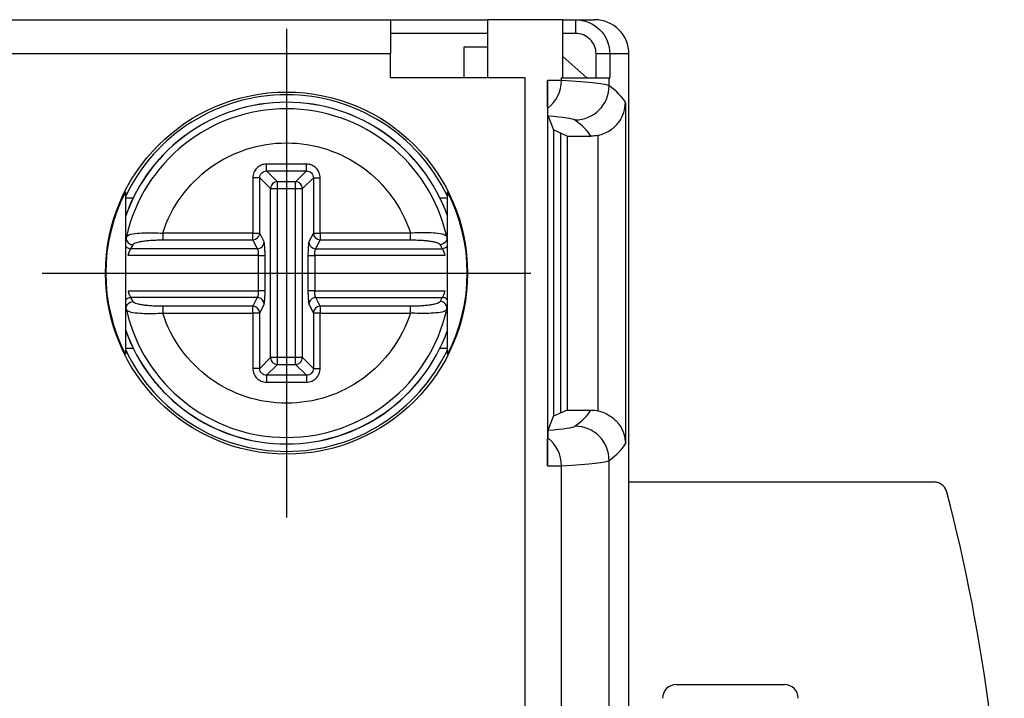
# Model space of a CAD drawing. Extents: x 486 to 688, y 0 to 297.
# Drawn here: x 628 to 643, y 114 to 124 of the extents above; entities that cross this region are included whole.
import ezdxf

# ---------------------------------------------------------------- set-up
doc = ezdxf.new("R2010")
doc.units = 0
doc.header["$LTSCALE"] = 6
doc.header["$MEASUREMENT"] = 0
doc.linetypes.add('CENTER', pattern=[2, 1.25, -0.25, 0.25, -0.25])
doc.layers.get('0').update_dxf_attribs({"linetype": 'CONTINUOUS'})
doc.layers.add('1', color=3, linetype='CONTINUOUS')
doc.layers.add('OSIE', color=2, linetype='CENTER')

msp = doc.modelspace()

# ---------------------------------------------------------------- linework, layer by layer
at = {"color": 7, "linetype": 'CONTINUOUS'}
for p, q in [((620.391, 124.043), (633.913, 124.043)), ((633.913, 124.043), (633.913, 123.543)), ((633.913, 124.043), (635.333, 124.043)), ((635.333, 124.043), (635.333, 123.193)), ((636.433, 124.043), (635.333, 124.043)), ((636.433, 123.193), (636.433, 124.043)), ((636.433, 124.043), (636.617, 124.043)), ((636.617, 124.043), (636.896, 124.043)), ((633.913, 123.193), (633.913, 123.543)), ((635.333, 123.643), (634.983, 123.643)), ((634.983, 123.643), (634.983, 123.193)), ((637.396, 117.593), (637.396, 123.543)), ((636.783, 123.193), (636.433, 123.508)), ((635.883, 123.193), (633.913, 123.193)), ((636.208, 123.157), (636.208, 117.529)), ((636.412, 123.193), (637.108, 123.193)), ((637.108, 123.193), (637.117, 123.193)), ((637.345, 122.836), (637.345, 117.85)), ((636.218, 122.637), (636.296, 122.434)), ((636.296, 122.434), (636.296, 118.252)), ((636.496, 122.343), (636.296, 122.434)), ((636.396, 122.389), (636.396, 118.298)), ((636.496, 122.343), (636.841, 122.343)), ((636.496, 122.343), (636.496, 118.343)), ((636.218, 118.05), (636.296, 118.252)), ((636.496, 118.343), (636.296, 118.252)), ((636.496, 118.343), (636.841, 118.343)), ((637.396, 117.593), (637.389, 117.593)), ((637.389, 117.593), (637.389, 103.593)), ((637.389, 117.293), (641.847, 117.293)), ((638.088, 114.335), (639.67, 114.335))]:
    msp.add_line(p, q, dxfattribs=at)
at = {"color": 8, "linetype": 'CONTINUOUS'}
for p, q in [((636.617, 124.043), (636.617, 123.843)), ((635.333, 123.843), (633.913, 123.843)), ((636.617, 123.843), (636.433, 123.843)), ((633.913, 123.543), (620.391, 123.543)), ((637.117, 123.543), (636.917, 123.543)), ((636.917, 123.193), (636.917, 123.543)), ((637.117, 123.543), (637.117, 123.193)), ((637.396, 123.543), (637.117, 123.543)), ((635.883, 97.993), (635.883, 123.193)), ((636.412, 123.157), (636.412, 123.193)), ((637.108, 123.079), (637.108, 123.193)), ((636.945, 118.332), (636.945, 122.354)), ((636.412, 110.157), (636.412, 117.53)), ((637.108, 110.079), (637.108, 117.608))]:
    msp.add_line(p, q, dxfattribs=at)
at = {"color": 7, "linetype": 'CONTINUOUS'}
for centre, radius, start, end in [((636.896, 123.543), 0.5, 0, 90), ((616.879, 110.593), 26, 345.4078, 14.5922)]:
    msp.add_arc(centre, radius, start, end, dxfattribs=at)
at = {"color": 8, "linetype": 'CONTINUOUS'}
for centre, radius, start, end in [((635.903, 123.157), 0.509, 307.0555, 0.0009), ((636.608, 123.079), 0.5, 270.032, 359.9758), ((636.608, 117.608), 0.5, 0.0242, 89.968), ((635.903, 117.53), 0.509, 359.9991, 52.9445)]:
    msp.add_arc(centre, radius, start, end, dxfattribs=at)
for centre, major_axis, ratio, start_param, end_param in [((635.883, 123.157), (0.55, 0), 0.001587, 0.276142, 0.939245), ((618.613, 123.071), (18.5, 0), 0.016983, 0.024002, 0.276142), ((-362.604, 122.66), (1000, 0), 0.017446, 0.010104, 0.024002), ((618.613, 122.571), (18, 0), 0.017455, 0.024002, 0.209825), ((-362.604, 122.16), (999.5, 0), 0.017455, 0.010497, 0.024002), ((-362.604, 118.526), (999.5, 0), 0.017455, 6.259183, 6.272689), ((618.613, 118.115), (18, 0), 0.017455, 6.073361, 6.259183), ((-362.604, 118.026), (1000, 0), 0.017446, 6.259183, 6.273081), ((635.883, 117.53), (0.55, 0), 0.001587, 5.34394, 6.007043), ((618.613, 117.615), (18.5, 0), 0.016983, 6.007043, 6.259183)]:
    msp.add_ellipse(centre, major_axis=major_axis, ratio=ratio, start_param=start_param, end_param=end_param, dxfattribs=at)
at = {"color": 7, "linetype": 'CONTINUOUS'}
for centre, major_axis in [((638.088, 114.135), (-0.141, 0.141)), ((639.67, 114.135), (0.141, 0.141))]:
    msp.add_ellipse(centre, major_axis=major_axis, ratio=0.999924, start_param=5.497825, end_param=7.068545, dxfattribs=at)
for points, knots in [([(636.617, 124.043), (636.749, 124.043), (636.879, 123.989), (637.063, 123.804), (637.117, 123.675), (637.117, 123.543)], [0, 0, 0, 0, 0.5, 0.5, 1, 1, 1, 1]), ([(636.21, 122.751), (636.209, 122.771), (636.209, 122.819), (636.208, 122.966), (636.208, 123.06), (636.208, 123.157)], [0, 0, 0, 0, 0.5, 0.5, 1, 1, 1, 1]), ([(636.945, 122.354), (637.011, 122.368), (637.072, 122.395), (637.174, 122.464), (637.216, 122.505), (637.314, 122.638), (637.344, 122.738), (637.345, 122.836)], [0, 0, 0, 0, 0.25, 0.25, 0.5, 0.5, 1, 1, 1, 1]), ([(636.218, 122.637), (636.217, 122.64), (636.215, 122.649), (636.213, 122.683), (636.211, 122.709), (636.21, 122.751)], [0, 0, 0, 0, 0.5, 0.5, 1, 1, 1, 1]), ([(636.945, 118.332), (637.011, 118.318), (637.072, 118.291), (637.174, 118.222), (637.216, 118.181), (637.314, 118.048), (637.344, 117.949), (637.345, 117.85)], [0, 0, 0, 0, 0.25, 0.25, 0.5, 0.5, 1, 1, 1, 1]), ([(636.208, 117.529), (636.208, 117.625), (636.208, 117.721), (636.209, 117.866), (636.209, 117.916), (636.21, 117.936)], [0, 0, 0, 0, 0.5, 0.5, 1, 1, 1, 1]), ([(636.218, 118.05), (636.217, 118.046), (636.215, 118.037), (636.213, 118.003), (636.211, 117.978), (636.21, 117.936)], [0, 0, 0, 0, 0.5, 0.5, 1, 1, 1, 1]), ([(642.04, 117.144), (642.033, 117.165), (642.017, 117.207), (641.969, 117.256), (641.91, 117.288), (641.867, 117.291), (641.847, 117.293)], [0, 0, 0, 0, 0.256286, 0.512572, 0.768852, 1, 1, 1, 1])]:
    msp.add_open_spline(points, degree=3, knots=knots, dxfattribs=at)
at = {"color": 8, "linetype": 'CONTINUOUS'}
msp.add_open_spline([(636.917, 123.543), (636.917, 123.622), (636.885, 123.7), (636.774, 123.811), (636.696, 123.843), (636.617, 123.843)], degree=3, knots=[0, 0, 0, 0, 0.5, 0.5, 1, 1, 1, 1], dxfattribs=at)
at = {"color": 7, "linetype": 'CONTINUOUS'}
for points in [[(636.945, 122.354), (636.91, 122.347), (636.876, 122.343), (636.841, 122.343)], [(636.841, 118.343), (636.876, 118.343), (636.911, 118.34), (636.945, 118.332)]]:
    msp.add_open_spline(points, degree=3, dxfattribs=at)
at = {"layer": '1', "color": 8, "linetype": 'CONTINUOUS'}
for p, q in [((632.688, 121.935), (632.103, 121.935)), ((632.103, 121.835), (632.688, 121.835)), ((632.262, 121.676), (632.103, 121.835)), ((632.529, 121.676), (632.688, 121.835)), ((631.904, 121.736), (631.904, 120.927)), ((632.004, 120.927), (632.004, 121.736)), ((632.163, 121.577), (632.004, 121.736)), ((632.529, 121.676), (632.262, 121.676)), ((632.262, 121.577), (632.262, 121.676)), ((632.529, 121.577), (632.529, 121.676)), ((632.629, 121.577), (632.788, 121.736)), ((632.788, 121.736), (632.788, 120.927)), ((632.887, 120.927), (632.887, 121.736)), ((632.163, 119.11), (632.163, 121.577)), ((632.163, 121.577), (632.262, 121.577)), ((632.262, 121.577), (632.529, 121.577)), ((632.262, 119.11), (632.262, 121.577)), ((632.529, 121.577), (632.629, 121.577)), ((632.529, 119.11), (632.529, 121.577)), ((632.629, 119.11), (632.629, 121.577)), ((631.904, 120.927), (630.587, 120.927)), ((630.587, 120.927), (630.587, 120.829)), ((630.587, 120.829), (631.904, 120.829)), ((631.904, 120.829), (631.904, 120.927)), ((631.904, 120.927), (632.004, 120.927)), ((631.904, 120.829), (631.968, 120.699)), ((632.068, 120.798), (632.004, 120.927)), ((632.788, 120.927), (632.723, 120.798)), ((632.788, 120.927), (632.887, 120.927)), ((632.823, 120.699), (632.887, 120.829)), ((632.887, 120.927), (632.887, 120.829)), ((634.204, 120.927), (632.887, 120.927)), ((632.887, 120.829), (634.204, 120.829)), ((634.204, 120.829), (634.204, 120.927)), ((630.123, 120.699), (630.154, 120.758)), ((631.968, 120.699), (630.123, 120.699)), ((632.823, 120.699), (634.669, 120.699)), ((634.638, 120.758), (634.669, 120.699)), ((631.983, 120.601), (630.084, 120.601)), ((631.983, 120.601), (631.983, 120.086)), ((632.082, 120.086), (632.082, 120.601)), ((632.709, 120.601), (632.709, 120.086)), ((634.708, 120.601), (632.809, 120.601)), ((632.809, 120.601), (632.809, 120.086)), ((630.084, 120.086), (631.983, 120.086)), ((632.809, 120.086), (634.708, 120.086)), ((630.154, 119.928), (630.123, 119.987)), ((631.968, 119.987), (630.123, 119.987)), ((631.968, 119.987), (631.904, 119.858)), ((632.887, 119.858), (632.823, 119.987)), ((632.823, 119.987), (634.669, 119.987)), ((634.669, 119.987), (634.638, 119.928)), ((630.587, 119.858), (630.587, 119.759)), ((631.904, 119.858), (630.587, 119.858)), ((631.904, 119.759), (631.904, 119.858)), ((632.004, 119.759), (632.068, 119.889)), ((632.723, 119.889), (632.788, 119.759)), ((632.887, 119.858), (632.887, 119.759)), ((634.204, 119.858), (632.887, 119.858)), ((634.204, 119.759), (634.204, 119.858)), ((630.587, 119.759), (631.904, 119.759)), ((632.004, 119.759), (631.904, 119.759)), ((631.904, 119.759), (631.904, 118.951)), ((632.004, 118.951), (632.004, 119.759)), ((632.887, 119.759), (632.788, 119.759)), ((632.788, 119.759), (632.788, 118.951)), ((632.887, 118.951), (632.887, 119.759)), ((632.887, 119.759), (634.204, 119.759)), ((632.004, 118.951), (632.163, 119.11)), ((632.262, 119.11), (632.163, 119.11)), ((632.262, 119.01), (632.262, 119.11)), ((632.529, 119.11), (632.262, 119.11)), ((632.629, 119.11), (632.529, 119.11)), ((632.529, 119.01), (632.529, 119.11)), ((632.788, 118.951), (632.629, 119.11)), ((632.103, 118.851), (632.262, 119.01)), ((632.262, 119.01), (632.529, 119.01)), ((632.688, 118.851), (632.529, 119.01)), ((632.688, 118.851), (632.103, 118.851)), ((632.103, 118.752), (632.688, 118.752))]:
    msp.add_line(p, q, dxfattribs=at)
at = {"layer": '1', "color": 7, "linetype": 'CONTINUOUS'}
for p, q in [((630.046, 121.529), (630.046, 119.157)), ((634.746, 119.157), (634.746, 121.529)), ((630.046, 121.443), (630.157, 121.443)), ((634.635, 121.443), (634.746, 121.443)), ((630.056, 120.879), (630.078, 120.892)), ((634.735, 120.879), (634.713, 120.892)), ((630.056, 119.807), (630.078, 119.794)), ((634.735, 119.807), (634.713, 119.794)), ((630.157, 119.243), (630.046, 119.243)), ((634.746, 119.243), (634.635, 119.243))]:
    msp.add_line(p, q, dxfattribs=at)
msp.add_circle((632.395, 120.343), 2.644, dxfattribs=at)
for radius, start, end in [(2.604, 25.5254, 154.4746), (2.495, 19.6053, 160.3947), (2.4, 12.9084, 167.0916), (2.4, 192.9084, 347.0916), (2.495, 199.6053, 340.3947), (2.604, 205.5254, 334.4746)]:
    msp.add_arc((632.396, 120.343), radius, start, end, dxfattribs=at)
at = {"layer": '1', "color": 8, "linetype": 'CONTINUOUS'}
for centre, radius, start, end in [((632.396, 120.343), 2.494, 19.5964, 160.4036), ((632.263, 121.576), 0.101, 90.5073, 179.4932), ((632.528, 121.576), 0.101, 0.5098, 89.4918), ((631.903, 120.93), 0.101, 270.6818, 358.6604), ((632.889, 120.93), 0.101, 181.3418, 269.316), ((631.903, 119.757), 0.101, 1.3394, 89.3184), ((632.889, 119.757), 0.101, 90.6837, 178.6585), ((632.396, 120.343), 2.494, 199.5964, 340.4036), ((632.263, 119.111), 0.101, 180.5063, 269.4927), ((632.528, 119.111), 0.101, 270.5082, 359.4907)]:
    msp.add_arc(centre, radius, start, end, dxfattribs=at)
at = {"layer": '1', "color": 7, "linetype": 'CONTINUOUS'}
for centre, start_param, end_param in [((632.321, 120.343), 2.660868, 3.622317), ((632.47, 120.343), 5.802461, 6.76391)]:
    msp.add_ellipse(centre, major_axis=(2.566, 0), ratio=0.999577, start_param=start_param, end_param=end_param, dxfattribs=at)
at = {"layer": '1', "color": 8, "linetype": 'CONTINUOUS'}
for points, knots in [([(630.587, 120.927), (630.711, 121.31), (630.952, 121.643), (631.602, 122.116), (631.994, 122.244), (632.798, 122.244), (633.189, 122.116), (633.839, 121.643), (634.081, 121.31), (634.204, 120.927)], [0, 0, 0, 0, 0.25, 0.25, 0.5, 0.5, 0.75, 0.75, 1, 1, 1, 1]), ([(632.103, 121.935), (632.077, 121.935), (632.051, 121.93), (632.027, 121.92), (632.003, 121.91), (631.981, 121.895), (631.962, 121.877), (631.944, 121.858), (631.929, 121.836), (631.919, 121.812), (631.909, 121.788), (631.904, 121.762), (631.904, 121.736)], [2.359993, 2.359993, 2.359993, 2.359993, 2.750793, 2.750793, 2.750793, 3.141593, 3.141593, 3.141593, 3.532393, 3.532393, 3.532393, 3.923193, 3.923193, 3.923193, 3.923193]), ([(632.004, 121.736), (632.004, 121.749), (632.006, 121.762), (632.011, 121.774), (632.016, 121.786), (632.023, 121.797), (632.033, 121.806), (632.042, 121.816), (632.053, 121.823), (632.065, 121.828), (632.077, 121.833), (632.09, 121.835), (632.103, 121.835)], [2.359993, 2.359993, 2.359993, 2.359993, 2.750793, 2.750793, 2.750793, 3.141593, 3.141593, 3.141593, 3.532393, 3.532393, 3.532393, 3.923193, 3.923193, 3.923193, 3.923193]), ([(632.103, 121.835), (632.103, 121.837), (632.103, 121.849), (632.103, 121.867), (632.103, 121.886), (632.103, 121.91), (632.103, 121.935)], [0, 0, 0, 0, 0.5, 0.5, 0.5, 1, 1, 1, 1]), ([(632.887, 121.736), (632.887, 121.762), (632.882, 121.788), (632.872, 121.812), (632.862, 121.836), (632.848, 121.858), (632.829, 121.877), (632.811, 121.895), (632.789, 121.91), (632.764, 121.92), (632.74, 121.93), (632.714, 121.935), (632.688, 121.935)], [2.359993, 2.359993, 2.359993, 2.359993, 2.750793, 2.750793, 2.750793, 3.141593, 3.141593, 3.141593, 3.532393, 3.532393, 3.532393, 3.923193, 3.923193, 3.923193, 3.923193]), ([(632.688, 121.835), (632.688, 121.837), (632.688, 121.849), (632.688, 121.886), (632.688, 121.91), (632.688, 121.935)], [0, 0, 0, 0, 0.5, 0.5, 1, 1, 1, 1]), ([(632.688, 121.835), (632.701, 121.835), (632.714, 121.833), (632.727, 121.828), (632.739, 121.823), (632.75, 121.816), (632.759, 121.806), (632.768, 121.797), (632.775, 121.786), (632.78, 121.774), (632.785, 121.762), (632.788, 121.749), (632.788, 121.736)], [2.359993, 2.359993, 2.359993, 2.359993, 2.750793, 2.750793, 2.750793, 3.141593, 3.141593, 3.141593, 3.532393, 3.532393, 3.532393, 3.923193, 3.923193, 3.923193, 3.923193]), ([(632.004, 121.736), (632.002, 121.736), (631.99, 121.736), (631.953, 121.736), (631.929, 121.736), (631.904, 121.736)], [0, 0, 0, 0, 0.5, 0.5, 1, 1, 1, 1]), ([(632.788, 121.736), (632.79, 121.736), (632.802, 121.736), (632.82, 121.736), (632.838, 121.736), (632.863, 121.736), (632.887, 121.736)], [0, 0, 0, 0, 0.5, 0.5, 0.5, 1, 1, 1, 1]), ([(630.078, 120.892), (630.084, 120.897), (630.102, 120.911), (630.203, 120.925), (630.332, 120.933), (630.459, 120.934), (630.542, 120.929), (630.587, 120.927)], [0, 0, 0, 0, 0.1372553, 0.4309523, 0.6476042, 0.8071315, 1, 1, 1, 1]), ([(630.154, 120.758), (630.155, 120.763), (630.158, 120.767), (630.164, 120.772), (630.171, 120.776), (630.18, 120.781), (630.191, 120.785), (630.203, 120.79), (630.217, 120.794), (630.233, 120.797), (630.241, 120.799), (630.25, 120.801), (630.259, 120.803), (630.268, 120.805), (630.278, 120.807), (630.288, 120.808), (630.308, 120.811), (630.329, 120.814), (630.353, 120.817), (630.376, 120.819), (630.401, 120.822), (630.426, 120.823), (630.452, 120.825), (630.478, 120.826), (630.505, 120.827), (630.532, 120.828), (630.56, 120.829), (630.587, 120.829)], [0.0006798517, 0.0006798517, 0.0006798517, 0.0006798517, 0.0007577366, 0.0007577366, 0.0007577366, 0.0008395259, 0.0008395259, 0.0008395259, 0.0009213152, 0.0009213152, 0.0009213152, 0.0009622099, 0.0009622099, 0.0009622099, 0.0010031046, 0.0010031046, 0.0010031046, 0.0010848939, 0.0010848939, 0.0010848939, 0.0011666832, 0.0011666832, 0.0011666832, 0.0012484726, 0.0012484726, 0.0012484726, 0.0013302619, 0.0013302619, 0.0013302619, 0.0013302619]), ([(634.713, 120.892), (634.707, 120.897), (634.689, 120.911), (634.588, 120.925), (634.459, 120.933), (634.332, 120.934), (634.249, 120.929), (634.204, 120.927)], [0, 0, 0, 0, 0.137075, 0.43107, 0.647679, 0.807171, 1, 1, 1, 1]), ([(634.204, 120.829), (634.232, 120.829), (634.259, 120.828), (634.286, 120.827), (634.313, 120.826), (634.339, 120.825), (634.365, 120.823), (634.391, 120.822), (634.415, 120.819), (634.438, 120.817), (634.462, 120.814), (634.484, 120.811), (634.504, 120.808), (634.524, 120.805), (634.542, 120.801), (634.558, 120.798), (634.574, 120.794), (634.589, 120.79), (634.6, 120.785), (634.612, 120.781), (634.621, 120.776), (634.627, 120.772), (634.63, 120.769), (634.633, 120.767), (634.635, 120.765), (634.636, 120.763), (634.637, 120.76), (634.638, 120.758)], [0.0013198637, 0.0013198637, 0.0013198637, 0.0013198637, 0.0014019755, 0.0014019755, 0.0014019755, 0.0014840873, 0.0014840873, 0.0014840873, 0.0015661992, 0.0015661992, 0.0015661992, 0.001648311, 0.001648311, 0.001648311, 0.0017304228, 0.0017304228, 0.0017304228, 0.0018125346, 0.0018125346, 0.0018125346, 0.0018946465, 0.0018946465, 0.0018946465, 0.0019357024, 0.0019357024, 0.0019357024, 0.0019728404, 0.0019728404, 0.0019728404, 0.0019728404]), ([(630.046, 120.74), (630.048, 120.736), (630.057, 120.721), (630.085, 120.704), (630.11, 120.701), (630.123, 120.699)], [0, 0, 0, 0, 0.159511, 0.579752, 1, 1, 1, 1]), ([(630.084, 120.601), (630.086, 120.612), (630.089, 120.624), (630.093, 120.635), (630.096, 120.646), (630.1, 120.656), (630.104, 120.665), (630.108, 120.674), (630.111, 120.681), (630.115, 120.687), (630.118, 120.693), (630.121, 120.697), (630.123, 120.699)], [0.0001336044, 0.0001336044, 0.0001336044, 0.0001336044, 0.0002037938, 0.0002037938, 0.0002037938, 0.0002739831, 0.0002739831, 0.0002739831, 0.0003441725, 0.0003441725, 0.0003441725, 0.0004143619, 0.0004143619, 0.0004143619, 0.0004143619]), ([(631.968, 120.699), (631.994, 120.7), (632.02, 120.71), (632.057, 120.747), (632.068, 120.772), (632.068, 120.798)], [0, 0, 0, 0, 0.5, 0.5, 1, 1, 1, 1]), ([(631.968, 120.699), (631.97, 120.697), (631.972, 120.693), (631.974, 120.687), (631.976, 120.681), (631.977, 120.674), (631.979, 120.665), (631.98, 120.656), (631.981, 120.646), (631.982, 120.635), (631.982, 120.624), (631.983, 120.612), (631.983, 120.601)], [1.745329, 1.745329, 1.745329, 1.745329, 2.094395, 2.094395, 2.094395, 2.443461, 2.443461, 2.443461, 2.792527, 2.792527, 2.792527, 3.141593, 3.141593, 3.141593, 3.141593]), ([(632.082, 120.601), (632.082, 120.624), (632.082, 120.647), (632.081, 120.669), (632.081, 120.691), (632.08, 120.711), (632.078, 120.729), (632.077, 120.747), (632.075, 120.762), (632.074, 120.774), (632.072, 120.785), (632.07, 120.794), (632.068, 120.798)], [1.745329, 1.745329, 1.745329, 1.745329, 2.094395, 2.094395, 2.094395, 2.443461, 2.443461, 2.443461, 2.792527, 2.792527, 2.792527, 3.141593, 3.141593, 3.141593, 3.141593]), ([(632.723, 120.798), (632.721, 120.794), (632.72, 120.785), (632.718, 120.774), (632.716, 120.762), (632.714, 120.747), (632.713, 120.729), (632.712, 120.711), (632.711, 120.691), (632.71, 120.669), (632.709, 120.647), (632.709, 120.624), (632.709, 120.601)], [0, 0, 0, 0, 0.349066, 0.349066, 0.349066, 0.698132, 0.698132, 0.698132, 1.047198, 1.047198, 1.047198, 1.396263, 1.396263, 1.396263, 1.396263]), ([(632.723, 120.798), (632.724, 120.772), (632.735, 120.747), (632.772, 120.71), (632.797, 120.7), (632.823, 120.699)], [0, 0, 0, 0, 0.5, 0.5, 1, 1, 1, 1]), ([(632.809, 120.601), (632.809, 120.612), (632.809, 120.624), (632.81, 120.635), (632.81, 120.646), (632.811, 120.656), (632.813, 120.665), (632.814, 120.674), (632.816, 120.681), (632.817, 120.687), (632.819, 120.693), (632.821, 120.697), (632.823, 120.699)], [0, 0, 0, 0, 0.349066, 0.349066, 0.349066, 0.698132, 0.698132, 0.698132, 1.047198, 1.047198, 1.047198, 1.396263, 1.396263, 1.396263, 1.396263]), ([(634.746, 120.74), (634.743, 120.736), (634.735, 120.721), (634.706, 120.704), (634.681, 120.701), (634.669, 120.699)], [0, 0, 0, 0, 0.159508, 0.579759, 1, 1, 1, 1]), ([(634.669, 120.699), (634.671, 120.697), (634.673, 120.693), (634.677, 120.687), (634.68, 120.681), (634.684, 120.674), (634.688, 120.665), (634.691, 120.656), (634.695, 120.646), (634.699, 120.635), (634.7, 120.629), (634.702, 120.624), (634.704, 120.618), (634.705, 120.612), (634.707, 120.606), (634.708, 120.601)], [0.0001979513, 0.0001979513, 0.0001979513, 0.0001979513, 0.0002681423, 0.0002681423, 0.0002681423, 0.0003383332, 0.0003383332, 0.0003383332, 0.0004085242, 0.0004085242, 0.0004085242, 0.0004436197, 0.0004436197, 0.0004436197, 0.0004787152, 0.0004787152, 0.0004787152, 0.0004787152]), ([(631.983, 120.601), (632.008, 120.601), (632.032, 120.601), (632.05, 120.601), (632.069, 120.601), (632.08, 120.601), (632.082, 120.601)], [0, 0, 0, 0, 0.5, 0.5, 0.5, 1, 1, 1, 1]), ([(632.709, 120.601), (632.711, 120.601), (632.723, 120.601), (632.741, 120.601), (632.759, 120.601), (632.784, 120.601), (632.809, 120.601)], [0, 0, 0, 0, 0.5, 0.5, 0.5, 1, 1, 1, 1]), ([(630.123, 119.987), (630.121, 119.989), (630.118, 119.993), (630.115, 119.999), (630.111, 120.005), (630.108, 120.013), (630.104, 120.022), (630.1, 120.031), (630.096, 120.041), (630.093, 120.052), (630.091, 120.057), (630.089, 120.063), (630.088, 120.068), (630.086, 120.074), (630.085, 120.08), (630.084, 120.086)], [0.0001979513, 0.0001979513, 0.0001979513, 0.0001979513, 0.0002681423, 0.0002681423, 0.0002681423, 0.0003383332, 0.0003383332, 0.0003383332, 0.0004085242, 0.0004085242, 0.0004085242, 0.0004436197, 0.0004436197, 0.0004436197, 0.0004787152, 0.0004787152, 0.0004787152, 0.0004787152]), ([(631.983, 120.086), (631.983, 120.074), (631.982, 120.063), (631.982, 120.052), (631.981, 120.041), (631.98, 120.03), (631.979, 120.022), (631.977, 120.013), (631.976, 120.005), (631.974, 119.999), (631.972, 119.993), (631.97, 119.989), (631.968, 119.987)], [0, 0, 0, 0, 0.349066, 0.349066, 0.349066, 0.698132, 0.698132, 0.698132, 1.047198, 1.047198, 1.047198, 1.396263, 1.396263, 1.396263, 1.396263]), ([(632.082, 120.086), (632.08, 120.086), (632.069, 120.086), (632.05, 120.086), (632.032, 120.086), (632.008, 120.086), (631.983, 120.086)], [0, 0, 0, 0, 0.5, 0.5, 0.5, 1, 1, 1, 1]), ([(632.068, 119.889), (632.07, 119.893), (632.072, 119.901), (632.074, 119.913), (632.075, 119.924), (632.077, 119.939), (632.078, 119.957), (632.08, 119.975), (632.081, 119.996), (632.081, 120.017), (632.082, 120.039), (632.082, 120.063), (632.082, 120.086)], [0, 0, 0, 0, 0.349066, 0.349066, 0.349066, 0.698132, 0.698132, 0.698132, 1.047198, 1.047198, 1.047198, 1.396263, 1.396263, 1.396263, 1.396263]), ([(632.709, 120.086), (632.709, 120.063), (632.709, 120.039), (632.71, 120.017), (632.711, 119.996), (632.712, 119.975), (632.713, 119.957), (632.714, 119.939), (632.716, 119.924), (632.718, 119.913), (632.72, 119.901), (632.721, 119.893), (632.723, 119.889)], [1.745329, 1.745329, 1.745329, 1.745329, 2.094395, 2.094395, 2.094395, 2.443461, 2.443461, 2.443461, 2.792527, 2.792527, 2.792527, 3.141593, 3.141593, 3.141593, 3.141593]), ([(632.809, 120.086), (632.784, 120.086), (632.759, 120.086), (632.741, 120.086), (632.723, 120.086), (632.711, 120.086), (632.709, 120.086)], [0, 0, 0, 0, 0.5, 0.5, 0.5, 1, 1, 1, 1]), ([(632.823, 119.987), (632.821, 119.989), (632.819, 119.993), (632.817, 119.999), (632.816, 120.005), (632.814, 120.013), (632.813, 120.022), (632.811, 120.03), (632.81, 120.041), (632.81, 120.052), (632.809, 120.063), (632.809, 120.074), (632.809, 120.086)], [1.745329, 1.745329, 1.745329, 1.745329, 2.094395, 2.094395, 2.094395, 2.443461, 2.443461, 2.443461, 2.792527, 2.792527, 2.792527, 3.141593, 3.141593, 3.141593, 3.141593]), ([(634.708, 120.086), (634.705, 120.074), (634.702, 120.063), (634.699, 120.052), (634.695, 120.041), (634.691, 120.031), (634.688, 120.022), (634.684, 120.013), (634.68, 120.005), (634.677, 119.999), (634.673, 119.993), (634.671, 119.989), (634.669, 119.987)], [0.0001336044, 0.0001336044, 0.0001336044, 0.0001336044, 0.0002037938, 0.0002037938, 0.0002037938, 0.0002739831, 0.0002739831, 0.0002739831, 0.0003441725, 0.0003441725, 0.0003441725, 0.0004143619, 0.0004143619, 0.0004143619, 0.0004143619]), ([(630.046, 119.946), (630.048, 119.95), (630.057, 119.966), (630.085, 119.982), (630.11, 119.986), (630.123, 119.987)], [0, 0, 0, 0, 0.159511, 0.579752, 1, 1, 1, 1]), ([(632.068, 119.889), (632.068, 119.914), (632.057, 119.94), (632.02, 119.976), (631.994, 119.987), (631.968, 119.987)], [0, 0, 0, 0, 0.5, 0.5, 1, 1, 1, 1]), ([(632.823, 119.987), (632.797, 119.987), (632.772, 119.976), (632.735, 119.94), (632.724, 119.914), (632.723, 119.889)], [0, 0, 0, 0, 0.5, 0.5, 1, 1, 1, 1]), ([(634.746, 119.946), (634.743, 119.95), (634.735, 119.966), (634.706, 119.982), (634.681, 119.986), (634.669, 119.987)], [0, 0, 0, 0, 0.159508, 0.579759, 1, 1, 1, 1]), ([(630.078, 119.794), (630.084, 119.79), (630.102, 119.775), (630.203, 119.762), (630.332, 119.753), (630.459, 119.753), (630.542, 119.757), (630.587, 119.759)], [0, 0, 0, 0, 0.137074, 0.43107, 0.647682, 0.807173, 1, 1, 1, 1]), ([(630.587, 119.858), (630.56, 119.858), (630.532, 119.858), (630.506, 119.859), (630.479, 119.86), (630.452, 119.861), (630.426, 119.863), (630.401, 119.865), (630.376, 119.867), (630.353, 119.87), (630.33, 119.872), (630.308, 119.875), (630.288, 119.878), (630.268, 119.882), (630.249, 119.885), (630.233, 119.889), (630.217, 119.893), (630.203, 119.897), (630.191, 119.901), (630.18, 119.906), (630.171, 119.91), (630.164, 119.915), (630.161, 119.917), (630.159, 119.919), (630.157, 119.922), (630.155, 119.924), (630.154, 119.926), (630.154, 119.928)], [0.0013198637, 0.0013198637, 0.0013198637, 0.0013198637, 0.0014019755, 0.0014019755, 0.0014019755, 0.0014840873, 0.0014840873, 0.0014840873, 0.0015661992, 0.0015661992, 0.0015661992, 0.001648311, 0.001648311, 0.001648311, 0.0017304228, 0.0017304228, 0.0017304228, 0.0018125346, 0.0018125346, 0.0018125346, 0.0018946465, 0.0018946465, 0.0018946465, 0.0019357024, 0.0019357024, 0.0019357024, 0.0019728404, 0.0019728404, 0.0019728404, 0.0019728404]), ([(634.638, 119.928), (634.637, 119.924), (634.633, 119.919), (634.627, 119.915), (634.621, 119.91), (634.612, 119.906), (634.6, 119.901), (634.588, 119.897), (634.575, 119.893), (634.558, 119.889), (634.55, 119.887), (634.542, 119.885), (634.532, 119.883), (634.523, 119.882), (634.514, 119.88), (634.504, 119.878), (634.484, 119.875), (634.462, 119.872), (634.439, 119.87), (634.415, 119.867), (634.391, 119.865), (634.365, 119.863), (634.34, 119.861), (634.313, 119.86), (634.286, 119.859), (634.259, 119.858), (634.232, 119.858), (634.204, 119.858)], [0.0006798517, 0.0006798517, 0.0006798517, 0.0006798517, 0.0007577366, 0.0007577366, 0.0007577366, 0.0008395259, 0.0008395259, 0.0008395259, 0.0009213152, 0.0009213152, 0.0009213152, 0.0009622099, 0.0009622099, 0.0009622099, 0.0010031046, 0.0010031046, 0.0010031046, 0.0010848939, 0.0010848939, 0.0010848939, 0.0011666832, 0.0011666832, 0.0011666832, 0.0012484726, 0.0012484726, 0.0012484726, 0.0013302619, 0.0013302619, 0.0013302619, 0.0013302619]), ([(634.713, 119.794), (634.708, 119.79), (634.689, 119.775), (634.588, 119.762), (634.459, 119.753), (634.333, 119.753), (634.249, 119.757), (634.204, 119.759)], [0, 0, 0, 0, 0.1372548, 0.4309511, 0.6476025, 0.8071295, 1, 1, 1, 1]), ([(634.204, 119.759), (634.081, 119.377), (633.839, 119.043), (633.189, 118.57), (632.798, 118.443), (631.994, 118.443), (631.602, 118.57), (630.952, 119.043), (630.711, 119.377), (630.587, 119.759)], [0, 0, 0, 0, 0.25, 0.25, 0.5, 0.5, 0.75, 0.75, 1, 1, 1, 1]), ([(631.904, 118.951), (631.904, 118.925), (631.909, 118.899), (631.919, 118.874), (631.929, 118.85), (631.944, 118.828), (631.962, 118.81), (631.981, 118.791), (632.003, 118.777), (632.027, 118.767), (632.051, 118.757), (632.077, 118.752), (632.103, 118.752)], [2.359993, 2.359993, 2.359993, 2.359993, 2.750793, 2.750793, 2.750793, 3.141593, 3.141593, 3.141593, 3.532393, 3.532393, 3.532393, 3.923193, 3.923193, 3.923193, 3.923193]), ([(632.004, 118.951), (632.002, 118.951), (631.99, 118.951), (631.972, 118.951), (631.953, 118.951), (631.929, 118.951), (631.904, 118.951)], [0, 0, 0, 0, 0.5, 0.5, 0.5, 1, 1, 1, 1]), ([(632.103, 118.851), (632.09, 118.851), (632.077, 118.854), (632.065, 118.859), (632.053, 118.863), (632.042, 118.871), (632.033, 118.88), (632.023, 118.889), (632.016, 118.9), (632.011, 118.912), (632.006, 118.925), (632.004, 118.938), (632.004, 118.951)], [2.359993, 2.359993, 2.359993, 2.359993, 2.750793, 2.750793, 2.750793, 3.141593, 3.141593, 3.141593, 3.532393, 3.532393, 3.532393, 3.923193, 3.923193, 3.923193, 3.923193]), ([(632.688, 118.752), (632.714, 118.752), (632.74, 118.757), (632.764, 118.767), (632.789, 118.777), (632.811, 118.791), (632.829, 118.81), (632.848, 118.828), (632.862, 118.85), (632.872, 118.874), (632.882, 118.899), (632.887, 118.925), (632.887, 118.951)], [2.359993, 2.359993, 2.359993, 2.359993, 2.750793, 2.750793, 2.750793, 3.141593, 3.141593, 3.141593, 3.532393, 3.532393, 3.532393, 3.923193, 3.923193, 3.923193, 3.923193]), ([(632.788, 118.951), (632.788, 118.938), (632.785, 118.925), (632.78, 118.912), (632.775, 118.9), (632.768, 118.889), (632.759, 118.88), (632.75, 118.871), (632.739, 118.863), (632.727, 118.859), (632.714, 118.854), (632.701, 118.851), (632.688, 118.851)], [2.359993, 2.359993, 2.359993, 2.359993, 2.750793, 2.750793, 2.750793, 3.141593, 3.141593, 3.141593, 3.532393, 3.532393, 3.532393, 3.923193, 3.923193, 3.923193, 3.923193]), ([(632.788, 118.951), (632.79, 118.951), (632.802, 118.951), (632.838, 118.951), (632.863, 118.951), (632.887, 118.951)], [0, 0, 0, 0, 0.5, 0.5, 1, 1, 1, 1]), ([(632.103, 118.851), (632.103, 118.849), (632.103, 118.837), (632.103, 118.801), (632.103, 118.776), (632.103, 118.752)], [0, 0, 0, 0, 0.5, 0.5, 1, 1, 1, 1]), ([(632.688, 118.851), (632.688, 118.849), (632.688, 118.837), (632.688, 118.819), (632.688, 118.801), (632.688, 118.776), (632.688, 118.752)], [0, 0, 0, 0, 0.5, 0.5, 0.5, 1, 1, 1, 1])]:
    msp.add_open_spline(points, degree=3, knots=knots, dxfattribs=at)
at = {"layer": '1', "color": 7, "linetype": 'CONTINUOUS'}
msp.add_open_spline([(634.746, 121.529), (634.746, 121.509), (634.746, 121.487), (634.746, 121.465)], degree=3, dxfattribs=at)
for points, knots in [([(630.056, 120.879), (630.055, 120.869), (630.052, 120.851), (630.059, 120.823), (630.073, 120.797), (630.095, 120.776), (630.122, 120.761), (630.143, 120.759), (630.154, 120.758)], [0, 0, 0, 0, 0.157645, 0.318861, 0.483699, 0.652157, 0.824243, 1, 1, 1, 1]), ([(634.736, 120.879), (634.742, 120.85), (634.734, 120.819), (634.697, 120.773), (634.668, 120.759), (634.638, 120.758)], [0, 0, 0, 0, 0.5, 0.5, 1, 1, 1, 1]), ([(630.056, 119.808), (630.05, 119.836), (630.057, 119.868), (630.095, 119.914), (630.124, 119.928), (630.154, 119.928)], [0, 0, 0, 0, 0.5, 0.5, 1, 1, 1, 1]), ([(634.736, 119.808), (634.737, 119.817), (634.739, 119.836), (634.733, 119.864), (634.718, 119.89), (634.697, 119.91), (634.669, 119.925), (634.648, 119.927), (634.638, 119.928)], [0, 0, 0, 0, 0.157645, 0.318861, 0.483699, 0.652157, 0.824243, 1, 1, 1, 1])]:
    msp.add_open_spline(points, degree=3, knots=knots, dxfattribs=at)
at = {"layer": 'OSIE'}
for p, q in [((632.396, 123.911), (632.396, 116.776)), ((628.828, 120.343), (635.963, 120.343))]:
    msp.add_line(p, q, dxfattribs=at)

doc.saveas('drawing.dxf')
